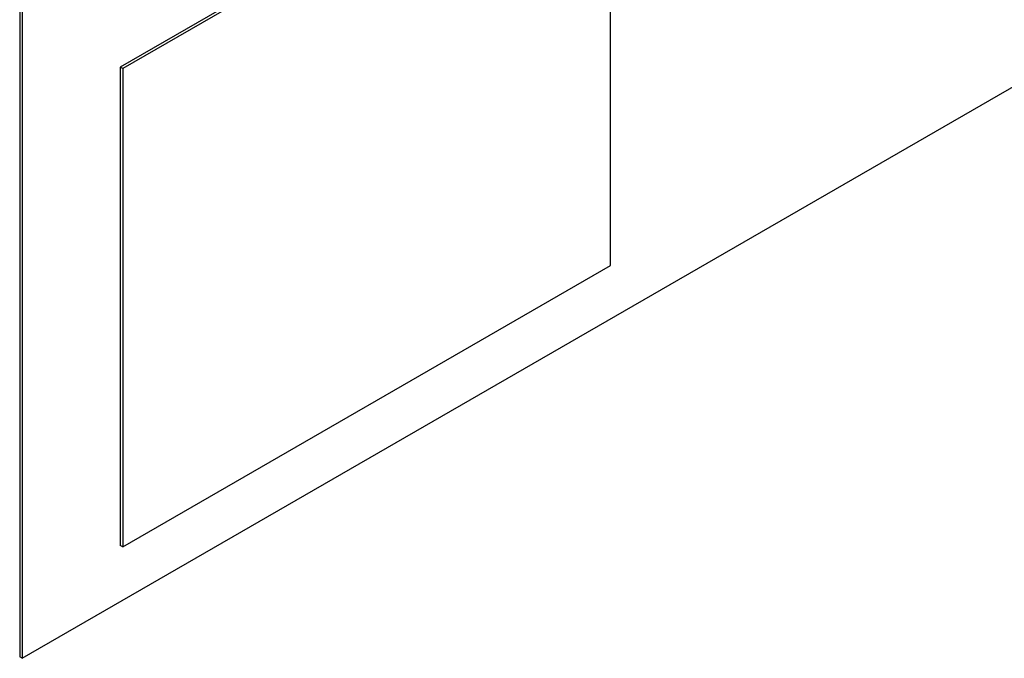
# Model space of a CAD drawing. Extents: x -30 to 870, y -30 to 624.
# Drawn here: x 645 to 648, y 252 to 254 of the extents above; entities that cross this region are included whole.
import ezdxf

# ---------------------------------------------------------------- set-up
doc = ezdxf.new("R2010")
doc.units = 0
doc.header["$LTSCALE"] = 2
doc.header["$MEASUREMENT"] = 0
doc.layers.get('0').update_dxf_attribs({"linetype": 'CONTINUOUS'})

msp = doc.modelspace()

# ---------------------------------------------------------------- linework, layer by layer
at = {"color": 7, "linetype": 'Continuous', "lineweight": 30}
for p, q in [((645.2117, 255.0289), (645.2117, 251.7627)), ((645.2188, 251.7586), (650.1686, 254.616)), ((645.2188, 254.5349), (645.2188, 251.7586)), ((646.9177, 254.2908), (645.5034, 253.4744)), ((646.9247, 254.2867), (645.5105, 253.4703)), ((646.9247, 252.8986), (646.9247, 254.2867)), ((645.5034, 253.4744), (645.5034, 252.0862)), ((645.5105, 253.4703), (645.5034, 253.4744)), ((645.5105, 253.4703), (645.5105, 252.0822)), ((645.5105, 252.0822), (646.9247, 252.8986)), ((645.5105, 252.0822), (645.5034, 252.0862)), ((645.2188, 251.7586), (645.2117, 251.7627))]:
    msp.add_line(p, q, dxfattribs=at)

doc.saveas('drawing.dxf')
